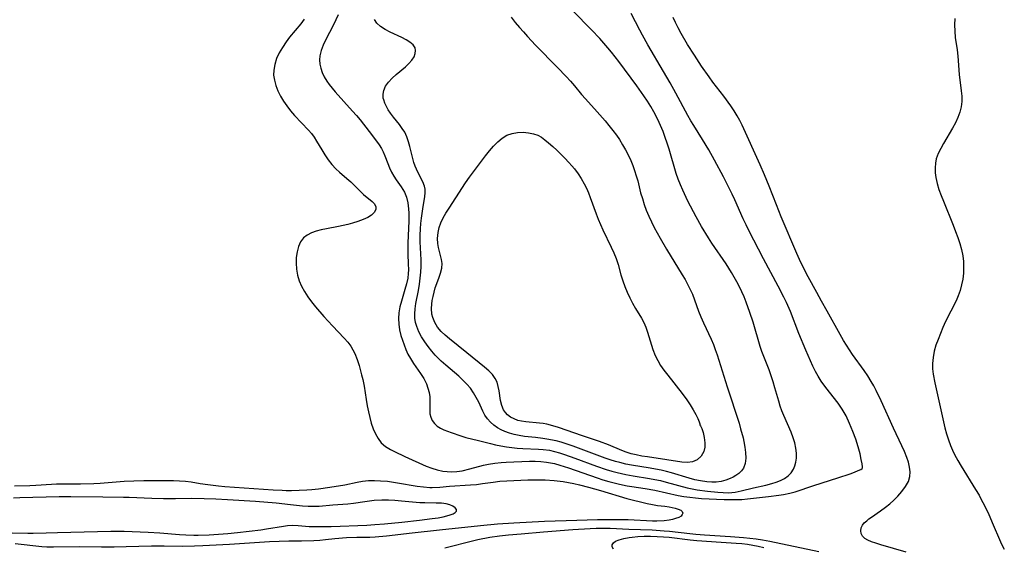
# Model space of a CAD drawing. Extents: x 1630312 to 1638514, y 2830221 to 2838423.
# Drawn here: x 1630653 to 1630935, y 2833986 to 2834137 of the extents above; entities that cross this region are included whole.
import ezdxf

# ---------------------------------------------------------------- set-up
doc = ezdxf.new("R2010")
doc.units = 0

msp = doc.modelspace()

# ---------------------------------------------------------------- linework, layer by layer
at = {"layer": 'WIL_043_Contours', "color": 0}
for points in [[(1630744.46, 2834138.42, 214), (1630743.85, 2834136.95, 214), (1630743.18, 2834135.51, 214), (1630740.91, 2834131.18, 214), (1630740.19, 2834129.69, 214), (1630739.62, 2834128.2, 214), (1630739.26, 2834126.7, 214), (1630739.17, 2834125.51, 214), (1630739.26, 2834124.31, 214), (1630739.5, 2834123.12, 214), (1630739.93, 2834121.87, 214), (1630740.5, 2834120.65, 214), (1630741.21, 2834119.46, 214), (1630741.94, 2834118.42, 214), (1630742.75, 2834117.4, 214), (1630743.6, 2834116.39, 214), (1630748.62, 2834110.8, 214), (1630749.71, 2834109.58, 214), (1630750.75, 2834108.34, 214), (1630753.33, 2834104.99, 214), (1630755.49, 2834102.26, 214), (1630756.24, 2834101.23, 214), (1630756.89, 2834100.16, 214), (1630757.36, 2834099.19, 214), (1630757.82, 2834098.09, 214), (1630758.68, 2834095.82, 214), (1630759.18, 2834094.61, 214), (1630759.75, 2834093.42, 214), (1630760.38, 2834092.28, 214), (1630761.06, 2834091.22, 214), (1630762.49, 2834089.23, 214), (1630763, 2834088.47, 214), (1630763.46, 2834087.67, 214), (1630764.05, 2834086.19, 214), (1630764.43, 2834084.57, 214), (1630764.63, 2834082.86, 214), (1630764.69, 2834081.65, 214), (1630764.7, 2834079.5, 214), (1630764.45, 2834073.1, 214), (1630764.42, 2834071.51, 214), (1630764.43, 2834069.93, 214), (1630764.56, 2834067.17, 214), (1630764.6, 2834065.42, 214), (1630764.55, 2834064.38, 214), (1630764.39, 2834063.11, 214), (1630764.04, 2834061.46, 214), (1630763.58, 2834059.81, 214), (1630762.58, 2834056.5, 214), (1630762.16, 2834054.83, 214), (1630761.87, 2834053.15, 214), (1630761.77, 2834051.52, 214), (1630761.84, 2834049.89, 214), (1630762.06, 2834048.27, 214), (1630762.43, 2834046.68, 214), (1630762.85, 2834045.35, 214), (1630763.34, 2834044.03, 214), (1630763.88, 2834042.69, 214), (1630764.47, 2834041.37, 214), (1630765.14, 2834040.1, 214), (1630766.07, 2834038.62, 214), (1630768.06, 2834035.79, 214), (1630768.97, 2834034.36, 214), (1630769.73, 2834032.85, 214), (1630770.17, 2834031.62, 214), (1630770.48, 2834030.37, 214), (1630770.67, 2834029.13, 214), (1630770.74, 2834027.92, 214), (1630770.69, 2834025.23, 214), (1630770.75, 2834024.22, 214), (1630770.96, 2834023.27, 214), (1630771.41, 2834022.33, 214), (1630772.05, 2834021.49, 214), (1630772.86, 2834020.77, 214), (1630773.78, 2834020.17, 214), (1630774.77, 2834019.71, 214), (1630776.84, 2834018.9, 214), (1630779.59, 2834017.94, 214), (1630781.05, 2834017.52, 214), (1630784.63, 2834016.67, 214), (1630788.04, 2834015.78, 214), (1630789.55, 2834015.42, 214), (1630791.08, 2834015.1, 214), (1630792.63, 2834014.83, 214), (1630794.18, 2834014.6, 214), (1630795.75, 2834014.43, 214), (1630797.37, 2834014.33, 214), (1630801.85, 2834014.19, 214), (1630803.11, 2834014.1, 214), (1630804.98, 2834013.85, 214), (1630806.42, 2834013.53, 214), (1630807.85, 2834013.13, 214), (1630809.26, 2834012.66, 214), (1630812.23, 2834011.59, 214), (1630818.41, 2834009.26, 214), (1630821.19, 2834008.32, 214), (1630822.75, 2834007.86, 214), (1630824.33, 2834007.45, 214), (1630826.78, 2834006.92, 214), (1630828.93, 2834006.54, 214), (1630833.56, 2834005.8, 214), (1630835.1, 2834005.51, 214), (1630836.72, 2834005.15, 214), (1630838.33, 2834004.75, 214), (1630844.3, 2834003.13, 214), (1630845.76, 2834002.79, 214), (1630847.23, 2834002.52, 214), (1630850.18, 2834002.12, 214), (1630853.16, 2834001.82, 214), (1630854.65, 2834001.72, 214), (1630856.13, 2834001.7, 214), (1630857.11, 2834001.75, 214), (1630858.08, 2834001.87, 214), (1630859.81, 2834002.23, 214), (1630863.3, 2834003.08, 214), (1630866.87, 2834003.86, 214), (1630868.61, 2834004.3, 214), (1630869.81, 2834004.67, 214), (1630871.05, 2834005.15, 214), (1630872.18, 2834005.77, 214), (1630873.2, 2834006.52, 214), (1630874.06, 2834007.41, 214), (1630874.75, 2834008.41, 214), (1630875.18, 2834009.4, 214), (1630875.46, 2834010.46, 214), (1630875.6, 2834011.58, 214), (1630875.6, 2834013, 214), (1630875.43, 2834014.45, 214), (1630875.12, 2834015.92, 214), (1630874.69, 2834017.39, 214), (1630874.1, 2834018.99, 214), (1630872.01, 2834023.79, 214), (1630871.48, 2834025.13, 214), (1630870.99, 2834026.49, 214), (1630870.55, 2834027.87, 214), (1630869.46, 2834031.71, 214), (1630868.95, 2834033.42, 214), (1630868.39, 2834035.12, 214), (1630867.79, 2834036.81, 214), (1630865.73, 2834042.13, 214), (1630865.24, 2834043.56, 214), (1630863.19, 2834050.51, 214), (1630862.3, 2834053.29, 214), (1630861.25, 2834056.24, 214), (1630860.67, 2834057.69, 214), (1630860.01, 2834059.16, 214), (1630859.31, 2834060.61, 214), (1630858.57, 2834062.04, 214), (1630857.05, 2834064.7, 214), (1630855.49, 2834067.16, 214), (1630851.44, 2834073.08, 214), (1630850.42, 2834074.64, 214), (1630848.48, 2834077.8, 214), (1630846.89, 2834080.64, 214), (1630844.56, 2834085.14, 214), (1630843.08, 2834088.24, 214), (1630842.41, 2834089.8, 214), (1630841.78, 2834091.37, 214), (1630841.22, 2834092.97, 214), (1630839.19, 2834099.92, 214), (1630838.65, 2834101.64, 214), (1630838.09, 2834103.34, 214), (1630837.45, 2834105.06, 214), (1630836.76, 2834106.76, 214), (1630835.99, 2834108.42, 214), (1630834.82, 2834110.61, 214), (1630833.92, 2834112.16, 214), (1630832.97, 2834113.69, 214), (1630831.99, 2834115.21, 214), (1630829.94, 2834118.09, 214), (1630824.79, 2834125, 214), (1630822.73, 2834127.67, 214), (1630821.66, 2834128.98, 214), (1630820.51, 2834130.29, 214), (1630819.34, 2834131.58, 214), (1630816.93, 2834134.11, 214), (1630811.59, 2834139.58, 214)], [(1630734.79, 2834137.17, 212), (1630733.76, 2834135.86, 212), (1630730.57, 2834131.97, 212), (1630729.57, 2834130.64, 212), (1630728.53, 2834129.09, 212), (1630727.62, 2834127.49, 212), (1630726.88, 2834125.86, 212), (1630726.33, 2834124.2, 212), (1630726.04, 2834122.53, 212), (1630726.03, 2834121.1, 212), (1630726.24, 2834119.68, 212), (1630726.66, 2834118.15, 212), (1630727.25, 2834116.64, 212), (1630727.98, 2834115.16, 212), (1630728.82, 2834113.71, 212), (1630729.77, 2834112.32, 212), (1630730.84, 2834110.95, 212), (1630731.98, 2834109.63, 212), (1630736.02, 2834105.37, 212), (1630736.85, 2834104.41, 212), (1630737.6, 2834103.41, 212), (1630738.3, 2834102.3, 212), (1630739.79, 2834099.73, 212), (1630740.69, 2834098.3, 212), (1630741.66, 2834096.9, 212), (1630742.71, 2834095.56, 212), (1630743.86, 2834094.33, 212), (1630744.85, 2834093.42, 212), (1630747.01, 2834091.58, 212), (1630748.11, 2834090.6, 212), (1630749.16, 2834089.6, 212), (1630750.87, 2834087.84, 212), (1630751.71, 2834087.04, 212), (1630754.22, 2834085.04, 212), (1630754.83, 2834084.4, 212), (1630755.26, 2834083.54, 212), (1630755.24, 2834082.72, 212), (1630754.81, 2834081.88, 212), (1630754.03, 2834081.11, 212), (1630752.94, 2834080.42, 212), (1630751.62, 2834079.83, 212), (1630750.15, 2834079.3, 212), (1630748.56, 2834078.81, 212), (1630747.25, 2834078.46, 212), (1630744.55, 2834077.82, 212), (1630741.17, 2834077.18, 212), (1630739.64, 2834076.85, 212), (1630738.18, 2834076.47, 212), (1630736.83, 2834075.99, 212), (1630735.62, 2834075.39, 212), (1630734.61, 2834074.61, 212), (1630733.74, 2834073.48, 212), (1630733.13, 2834072.12, 212), (1630732.73, 2834070.62, 212), (1630732.51, 2834069, 212), (1630732.44, 2834067.33, 212), (1630732.54, 2834065.63, 212), (1630732.81, 2834063.93, 212), (1630733.29, 2834062.27, 212), (1630733.96, 2834060.75, 212), (1630734.81, 2834059.24, 212), (1630735.78, 2834057.76, 212), (1630736.84, 2834056.31, 212), (1630737.97, 2834054.89, 212), (1630740.36, 2834052.11, 212), (1630742.83, 2834049.43, 212), (1630746.22, 2834045.91, 212), (1630747.21, 2834044.78, 212), (1630748.1, 2834043.59, 212), (1630748.73, 2834042.58, 212), (1630749.26, 2834041.51, 212), (1630749.93, 2834039.81, 212), (1630750.48, 2834038.04, 212), (1630751.21, 2834035.42, 212), (1630751.53, 2834034.07, 212), (1630751.89, 2834032.18, 212), (1630752.48, 2834028.32, 212), (1630752.78, 2834026.59, 212), (1630753.13, 2834024.88, 212), (1630753.52, 2834023.2, 212), (1630753.97, 2834021.56, 212), (1630754.5, 2834020, 212), (1630755.14, 2834018.52, 212), (1630755.9, 2834017.18, 212), (1630756.84, 2834016, 212), (1630758.06, 2834014.96, 212), (1630759.46, 2834014.08, 212), (1630760.59, 2834013.48, 212), (1630763.54, 2834012.09, 212), (1630769.7, 2834009.32, 212), (1630771.26, 2834008.71, 212), (1630772.83, 2834008.2, 212), (1630774.41, 2834007.86, 212), (1630775.67, 2834007.73, 212), (1630776.94, 2834007.7, 212), (1630778.47, 2834007.79, 212), (1630779.99, 2834007.99, 212), (1630782.17, 2834008.49, 212), (1630786.03, 2834009.54, 212), (1630787.48, 2834009.88, 212), (1630789.29, 2834010.18, 212), (1630791.13, 2834010.37, 212), (1630792.53, 2834010.45, 212), (1630799.28, 2834010.7, 212), (1630800.89, 2834010.7, 212), (1630802.5, 2834010.62, 212), (1630804.11, 2834010.44, 212), (1630805.25, 2834010.26, 212), (1630806.38, 2834010.02, 212), (1630807.93, 2834009.61, 212), (1630810.44, 2834008.81, 212), (1630818.56, 2834005.95, 212), (1630820.22, 2834005.42, 212), (1630821.89, 2834004.93, 212), (1630824.98, 2834004.13, 212), (1630827.18, 2834003.66, 212), (1630828.53, 2834003.44, 212), (1630832.33, 2834002.91, 212), (1630835.07, 2834002.42, 212), (1630841.74, 2834000.93, 212), (1630843.43, 2834000.61, 212), (1630845.09, 2834000.38, 212), (1630846.77, 2834000.21, 212), (1630848.45, 2834000.09, 212), (1630854.97, 2833999.79, 212), (1630856.65, 2833999.74, 212), (1630858.32, 2833999.74, 212), (1630859.97, 2833999.79, 212), (1630861.6, 2833999.91, 212), (1630867.58, 2834000.59, 212), (1630870.53, 2834000.95, 212), (1630871.93, 2834001.17, 212), (1630873.72, 2834001.55, 212), (1630875.27, 2834001.99, 212), (1630880.58, 2834003.76, 212), (1630887.45, 2834005.95, 212), (1630890.95, 2834007.1, 212), (1630892.27, 2834007.57, 212), (1630893.32, 2834008.01, 212), (1630894.02, 2834008.38, 212), (1630894.43, 2834008.67, 212), (1630894.53, 2834008.85, 212)], [(1630794.03, 2834137.72, 216), (1630795.16, 2834136.24, 216), (1630796.36, 2834134.8, 216), (1630797.48, 2834133.51, 216), (1630798.63, 2834132.24, 216), (1630800.98, 2834129.73, 216), (1630807.21, 2834123.36, 216), (1630809.72, 2834120.73, 216), (1630810.94, 2834119.4, 216), (1630812.13, 2834118.04, 216), (1630814.13, 2834115.64, 216), (1630815.22, 2834114.38, 216), (1630818.6, 2834110.65, 216), (1630820.86, 2834108.07, 216), (1630821.98, 2834106.72, 216), (1630823.06, 2834105.35, 216), (1630824.09, 2834103.94, 216), (1630824.94, 2834102.7, 216), (1630825.87, 2834101.23, 216), (1630826.74, 2834099.73, 216), (1630827.54, 2834098.2, 216), (1630828.19, 2834096.77, 216), (1630828.78, 2834095.32, 216), (1630829.31, 2834093.86, 216), (1630829.78, 2834092.38, 216), (1630830.19, 2834090.89, 216), (1630831.04, 2834087.51, 216), (1630831.53, 2834085.83, 216), (1630832.06, 2834084.16, 216), (1630832.66, 2834082.5, 216), (1630833.34, 2834080.81, 216), (1630834.1, 2834079.15, 216), (1630834.89, 2834077.57, 216), (1630836.61, 2834074.47, 216), (1630838.43, 2834071.41, 216), (1630842.96, 2834064.04, 216), (1630843.74, 2834062.72, 216), (1630844.47, 2834061.38, 216), (1630845.15, 2834060.02, 216), (1630845.83, 2834058.46, 216), (1630847.63, 2834053.66, 216), (1630848.29, 2834051.98, 216), (1630849, 2834050.33, 216), (1630851.18, 2834045.66, 216), (1630851.85, 2834044.08, 216), (1630852.39, 2834042.62, 216), (1630852.89, 2834041.14, 216), (1630855.78, 2834032, 216), (1630859.18, 2834021.55, 216), (1630859.64, 2834020.01, 216), (1630860.35, 2834017.41, 216), (1630860.59, 2834016.36, 216), (1630860.88, 2834014.75, 216), (1630861.07, 2834013.2, 216), (1630861.12, 2834011.55, 216), (1630860.95, 2834010.04, 216), (1630860.48, 2834008.73, 216), (1630859.89, 2834007.92, 216), (1630859.13, 2834007.22, 216), (1630858.24, 2834006.59, 216), (1630857.48, 2834006.14, 216), (1630856.68, 2834005.74, 216), (1630855.43, 2834005.27, 216), (1630854.09, 2834004.93, 216), (1630852.69, 2834004.75, 216), (1630851.37, 2834004.73, 216), (1630850.02, 2834004.82, 216), (1630848.18, 2834005.07, 216), (1630846.54, 2834005.43, 216), (1630844.9, 2834005.87, 216), (1630839.91, 2834007.36, 216), (1630838.41, 2834007.76, 216), (1630836.9, 2834008.12, 216), (1630835.32, 2834008.44, 216), (1630833.73, 2834008.72, 216), (1630828.39, 2834009.59, 216), (1630826.79, 2834009.91, 216), (1630825.09, 2834010.31, 216), (1630823.83, 2834010.66, 216), (1630822.36, 2834011.11, 216), (1630820.89, 2834011.61, 216), (1630811.77, 2834015, 216), (1630810.04, 2834015.6, 216), (1630808.31, 2834016.12, 216), (1630806.83, 2834016.5, 216), (1630804.21, 2834017.06, 216), (1630803.08, 2834017.25, 216), (1630800.96, 2834017.5, 216), (1630797.83, 2834017.81, 216), (1630796.3, 2834018.03, 216), (1630794.87, 2834018.33, 216), (1630793.48, 2834018.71, 216), (1630792.15, 2834019.2, 216), (1630791.11, 2834019.68, 216), (1630790.12, 2834020.24, 216), (1630789.05, 2834021, 216), (1630788.08, 2834021.86, 216), (1630787.22, 2834022.81, 216), (1630786.49, 2834023.84, 216), (1630785.84, 2834025.04, 216), (1630784.69, 2834027.58, 216), (1630784, 2834028.93, 216), (1630783.2, 2834030.27, 216), (1630782.31, 2834031.56, 216), (1630781.3, 2834032.79, 216), (1630780.2, 2834033.92, 216), (1630779.02, 2834035, 216), (1630775.3, 2834038.14, 216), (1630773.97, 2834039.36, 216), (1630773.1, 2834040.21, 216), (1630772.28, 2834041.09, 216), (1630771.32, 2834042.21, 216), (1630770.26, 2834043.54, 216), (1630769.27, 2834044.9, 216), (1630768.36, 2834046.29, 216), (1630767.59, 2834047.73, 216), (1630766.98, 2834049.21, 216), (1630766.66, 2834050.4, 216), (1630766.47, 2834051.62, 216), (1630766.41, 2834052.86, 216), (1630766.51, 2834054.33, 216), (1630766.73, 2834055.8, 216), (1630767.48, 2834059.58, 216), (1630767.76, 2834061.31, 216), (1630767.98, 2834063.06, 216), (1630768.14, 2834064.74, 216), (1630768.23, 2834066.42, 216), (1630768.23, 2834068.3, 216), (1630767.99, 2834073.44, 216), (1630767.99, 2834075.33, 216), (1630768.07, 2834077.21, 216), (1630768.17, 2834078.72, 216), (1630768.31, 2834080.2, 216), (1630768.49, 2834081.59, 216), (1630768.7, 2834082.93, 216), (1630769.32, 2834086.45, 216), (1630769.4, 2834087.49, 216), (1630769.36, 2834088.49, 216), (1630769.19, 2834089.42, 216), (1630768.72, 2834090.63, 216), (1630767.28, 2834093.36, 216), (1630766.86, 2834094.21, 216), (1630766.48, 2834095.08, 216), (1630766.1, 2834096.2, 216), (1630765.02, 2834100.71, 216), (1630764.62, 2834102.11, 216), (1630764.13, 2834103.49, 216), (1630763.52, 2834104.81, 216), (1630762.83, 2834105.92, 216), (1630762.06, 2834106.99, 216), (1630760.34, 2834109.14, 216), (1630759.5, 2834110.26, 216), (1630758.83, 2834111.26, 216), (1630758.28, 2834112.2, 216), (1630757.83, 2834113.14, 216), (1630757.52, 2834114.08, 216), (1630757.41, 2834114.58, 216), (1630757.34, 2834115.67, 216), (1630757.51, 2834116.73, 216), (1630758.04, 2834117.95, 216), (1630758.88, 2834119.11, 216), (1630759.92, 2834120.23, 216), (1630761.1, 2834121.3, 216), (1630763.71, 2834123.54, 216), (1630764.71, 2834124.48, 216), (1630765.57, 2834125.43, 216), (1630766.22, 2834126.41, 216), (1630766.56, 2834127.29, 216), (1630766.66, 2834128.16, 216), (1630766.48, 2834128.97, 216), (1630765.92, 2834129.82, 216), (1630765.03, 2834130.58, 216), (1630763.93, 2834131.27, 216), (1630762.67, 2834131.91, 216), (1630759.34, 2834133.45, 216), (1630757.89, 2834134.19, 216), (1630756.58, 2834135.05, 216), (1630755.6, 2834135.99, 216), (1630754.87, 2834137.09, 216)], [(1630894.53, 2834008.85, 212), (1630894.52, 2834009.14, 212), (1630894.4, 2834009.95, 212), (1630894.17, 2834011.2, 212), (1630893.82, 2834012.78, 212), (1630893.28, 2834014.78, 212), (1630892.59, 2834016.97, 212), (1630891.77, 2834019.25, 212), (1630890.84, 2834021.52, 212), (1630889.81, 2834023.66, 212), (1630888.72, 2834025.59, 212), (1630887.57, 2834027.28, 212), (1630884.03, 2834031.78, 212), (1630882.67, 2834033.62, 212), (1630881.81, 2834034.99, 212), (1630881.03, 2834036.41, 212), (1630880.3, 2834037.88, 212), (1630879.61, 2834039.38, 212), (1630878.27, 2834042.47, 212), (1630876.33, 2834047.24, 212), (1630873.87, 2834053.52, 212), (1630872.76, 2834056.08, 212), (1630872.01, 2834057.66, 212), (1630870.43, 2834060.79, 212), (1630866.23, 2834068.59, 212), (1630861.99, 2834076.68, 212), (1630861.2, 2834078.29, 212), (1630860.38, 2834080.06, 212), (1630858, 2834085.43, 212), (1630857.21, 2834087.11, 212), (1630856.4, 2834088.78, 212), (1630854.71, 2834092.09, 212), (1630852.16, 2834096.86, 212), (1630850.5, 2834099.82, 212), (1630848.78, 2834102.73, 212), (1630846.23, 2834106.73, 212), (1630845.41, 2834108.08, 212), (1630844.56, 2834109.6, 212), (1630841.12, 2834115.96, 212), (1630839.45, 2834118.95, 212), (1630837.6, 2834122.18, 212), (1630833.12, 2834129.78, 212), (1630831.52, 2834132.58, 212), (1630830.76, 2834133.99, 212), (1630828.36, 2834138.81, 212)], [(1630907.03, 2833984.71, 210), (1630899.73, 2833986.81, 210), (1630898.33, 2833987.23, 210), (1630897.05, 2833987.66, 210), (1630896.03, 2833988.11, 210), (1630895.17, 2833988.65, 210), (1630894.53, 2833989.29, 210), (1630894.16, 2833990.02, 210), (1630894.02, 2833990.81, 210), (1630894.13, 2833991.61, 210), (1630894.47, 2833992.37, 210), (1630895.02, 2833993.04, 210), (1630895.73, 2833993.69, 210), (1630896.37, 2833994.21, 210), (1630897.08, 2833994.75, 210), (1630899.71, 2833996.54, 210), (1630901.08, 2833997.52, 210), (1630902.32, 2833998.52, 210), (1630903.5, 2833999.59, 210), (1630904.62, 2834000.72, 210), (1630905.81, 2834002.06, 210), (1630906.84, 2834003.45, 210), (1630907.63, 2834004.88, 210), (1630908.09, 2834006.38, 210), (1630908.17, 2834007.68, 210), (1630908, 2834009.03, 210), (1630907.65, 2834010.41, 210), (1630907.16, 2834011.81, 210), (1630906.5, 2834013.45, 210), (1630905.76, 2834015.1, 210), (1630903.37, 2834020.2, 210), (1630899.87, 2834027.99, 210), (1630898.45, 2834030.89, 210), (1630897.74, 2834032.23, 210), (1630896.99, 2834033.55, 210), (1630896.03, 2834035.11, 210), (1630895.01, 2834036.62, 210), (1630891.67, 2834041.22, 210), (1630889.89, 2834043.89, 210), (1630889.05, 2834045.26, 210), (1630888.1, 2834046.91, 210), (1630884.44, 2834053.63, 210), (1630882.81, 2834056.47, 210), (1630881.42, 2834058.98, 210), (1630878.98, 2834063.49, 210), (1630877.27, 2834066.77, 210), (1630876.47, 2834068.43, 210), (1630875.69, 2834070.14, 210), (1630871.24, 2834080.6, 210), (1630869.87, 2834084.02, 210), (1630867.78, 2834089.41, 210), (1630866.44, 2834092.66, 210), (1630865.19, 2834095.49, 210), (1630860.07, 2834106.83, 210), (1630859.41, 2834108.19, 210), (1630858.7, 2834109.52, 210), (1630857.82, 2834110.97, 210), (1630856.86, 2834112.38, 210), (1630854.82, 2834115.13, 210), (1630851.71, 2834119.12, 210), (1630850.6, 2834120.64, 210), (1630848.46, 2834123.73, 210), (1630846.4, 2834126.88, 210), (1630844.49, 2834129.95, 210), (1630842.67, 2834133.06, 210), (1630841.8, 2834134.64, 210), (1630840.98, 2834136.24, 210), (1630840.31, 2834137.61, 210)], [(1630920.92, 2834137.31, 210), (1630920.85, 2834135.51, 210), (1630920.89, 2834133.72, 210), (1630921.07, 2834131.93, 210), (1630921.56, 2834128.36, 210), (1630921.75, 2834126.6, 210), (1630922.21, 2834121.3, 210), (1630922.78, 2834116.61, 210), (1630922.89, 2834115.08, 210), (1630922.89, 2834113.57, 210), (1630922.74, 2834112.09, 210), (1630922.36, 2834110.53, 210), (1630921.79, 2834109, 210), (1630921.08, 2834107.49, 210), (1630920.29, 2834106, 210), (1630917.71, 2834101.63, 210), (1630916.9, 2834100.2, 210), (1630916.17, 2834098.73, 210), (1630915.63, 2834097.23, 210), (1630915.37, 2834095.94, 210), (1630915.28, 2834094.6, 210), (1630915.34, 2834093.23, 210), (1630915.53, 2834091.85, 210), (1630915.9, 2834090.16, 210), (1630916.4, 2834088.47, 210), (1630916.99, 2834086.76, 210), (1630917.65, 2834085.06, 210), (1630920.49, 2834078.19, 210), (1630921.17, 2834076.46, 210), (1630921.81, 2834074.73, 210), (1630922.39, 2834072.99, 210), (1630922.87, 2834071.24, 210), (1630923.22, 2834069.48, 210), (1630923.4, 2834067.81, 210), (1630923.45, 2834066.13, 210), (1630923.37, 2834064.46, 210), (1630923.18, 2834062.8, 210), (1630922.88, 2834061.15, 210), (1630922.44, 2834059.53, 210), (1630921.9, 2834058.06, 210), (1630921.27, 2834056.62, 210), (1630918.31, 2834050.65, 210), (1630917.53, 2834048.97, 210), (1630916.8, 2834047.27, 210), (1630916.13, 2834045.57, 210), (1630915.53, 2834043.86, 210), (1630915.05, 2834042.14, 210), (1630914.7, 2834040.42, 210), (1630914.55, 2834038.7, 210), (1630914.59, 2834037.15, 210), (1630914.78, 2834035.6, 210), (1630915.23, 2834033.15, 210), (1630917.69, 2834022, 210), (1630918.11, 2834020.26, 210), (1630918.58, 2834018.54, 210), (1630919.11, 2834016.84, 210), (1630919.72, 2834015.18, 210), (1630920.27, 2834013.91, 210), (1630920.87, 2834012.67, 210), (1630921.79, 2834010.96, 210), (1630922.78, 2834009.29, 210), (1630926.88, 2834002.65, 210), (1630927.86, 2834000.96, 210), (1630928.6, 2833999.59, 210), (1630929.32, 2833998.21, 210), (1630930.65, 2833995.42, 210), (1630931.91, 2833992.51, 210), (1630933.69, 2833988.28, 210), (1630934.31, 2833986.96, 210), (1630935.09, 2833985.58, 210)], [(1630848, 2834021.11, 218), (1630848.18, 2834020.83, 218), (1630848.51, 2834020.04, 218), (1630848.89, 2834018.88, 218), (1630849.23, 2834017.46, 218), (1630849.41, 2834015.92, 218), (1630849.37, 2834014.68, 218), (1630849.12, 2834013.51, 218), (1630848.37, 2834012.15, 218), (1630847.22, 2834011.13, 218), (1630845.91, 2834010.56, 218), (1630844.44, 2834010.32, 218), (1630842.86, 2834010.41, 218), (1630838.51, 2834011.12, 218), (1630832.97, 2834011.92, 218), (1630831.37, 2834012.18, 218), (1630829.78, 2834012.5, 218), (1630828.35, 2834012.86, 218), (1630826.94, 2834013.3, 218), (1630825.65, 2834013.77, 218), (1630821.84, 2834015.36, 218), (1630819.27, 2834016.35, 218), (1630814.36, 2834017.94, 218), (1630807.53, 2834020.34, 218), (1630805.88, 2834020.86, 218), (1630804.23, 2834021.27, 218), (1630803.17, 2834021.46, 218), (1630802.12, 2834021.59, 218), (1630798.16, 2834021.93, 218), (1630796.99, 2834022.12, 218), (1630795.93, 2834022.4, 218), (1630794.84, 2834022.81, 218), (1630793.84, 2834023.34, 218), (1630792.97, 2834023.98, 218), (1630792.32, 2834024.65, 218), (1630791.81, 2834025.41, 218), (1630791.28, 2834026.68, 218), (1630790.96, 2834028.07, 218), (1630790.55, 2834030.81, 218), (1630790.3, 2834032.07, 218), (1630789.95, 2834033.28, 218), (1630789.43, 2834034.4, 218), (1630788.63, 2834035.48, 218), (1630787.59, 2834036.55, 218), (1630786.39, 2834037.6, 218), (1630781.29, 2834041.68, 218), (1630776.31, 2834045.73, 218), (1630775.1, 2834046.77, 218), (1630773.98, 2834047.86, 218), (1630772.95, 2834049.09, 218), (1630772.12, 2834050.41, 218), (1630771.53, 2834051.81, 218), (1630771.3, 2834052.81, 218), (1630771.2, 2834054.43, 218), (1630771.27, 2834055.6, 218), (1630771.4, 2834056.66, 218), (1630771.63, 2834057.87, 218), (1630771.93, 2834059.08, 218), (1630772.29, 2834060.27, 218), (1630773.33, 2834063.1, 218), (1630773.79, 2834064.47, 218), (1630774.11, 2834065.89, 218), (1630774.2, 2834067.27, 218), (1630774.07, 2834068.4, 218), (1630773.81, 2834069.52, 218), (1630773.21, 2834071.82, 218), (1630773.03, 2834072.94, 218), (1630772.94, 2834074.39, 218), (1630772.97, 2834075.25, 218), (1630773.08, 2834076.11, 218), (1630773.41, 2834077.52, 218), (1630773.91, 2834078.91, 218), (1630774.54, 2834080.29, 218), (1630775.29, 2834081.64, 218), (1630776.22, 2834083.1, 218), (1630778.2, 2834086.02, 218), (1630780.92, 2834090.34, 218), (1630782.04, 2834091.93, 218), (1630786.67, 2834098.04, 218), (1630787.8, 2834099.47, 218), (1630788.97, 2834100.83, 218), (1630790.17, 2834102.06, 218), (1630791.44, 2834103.13, 218), (1630792.79, 2834103.95, 218), (1630794.27, 2834104.48, 218), (1630795.82, 2834104.75, 218), (1630797.4, 2834104.8, 218), (1630798.98, 2834104.67, 218), (1630800.34, 2834104.4, 218), (1630801.64, 2834103.94, 218), (1630802.67, 2834103.37, 218), (1630803.66, 2834102.66, 218), (1630804.71, 2834101.8, 218), (1630805.88, 2834100.77, 218), (1630807.06, 2834099.68, 218), (1630809.39, 2834097.36, 218), (1630810.53, 2834096.14, 218), (1630811.34, 2834095.24, 218), (1630812.12, 2834094.3, 218), (1630813.13, 2834092.95, 218), (1630814.05, 2834091.53, 218), (1630814.88, 2834090.05, 218), (1630815.51, 2834088.77, 218), (1630816.08, 2834087.45, 218), (1630816.62, 2834086.12, 218), (1630818.33, 2834081.47, 218), (1630818.92, 2834079.94, 218), (1630819.57, 2834078.39, 218), (1630820.26, 2834076.85, 218), (1630822.57, 2834071.98, 218), (1630823.33, 2834070.32, 218), (1630824.01, 2834068.66, 218), (1630824.59, 2834066.99, 218), (1630825.4, 2834064.01, 218), (1630825.91, 2834062.34, 218), (1630826.5, 2834060.69, 218), (1630827.17, 2834059.05, 218), (1630827.9, 2834057.45, 218), (1630828.69, 2834055.91, 218), (1630829.54, 2834054.43, 218), (1630831.28, 2834051.64, 218), (1630831.92, 2834050.36, 218), (1630832.48, 2834049.01, 218), (1630832.97, 2834047.61, 218), (1630834.53, 2834042.68, 218), (1630835.2, 2834040.97, 218), (1630835.91, 2834039.52, 218), (1630836.73, 2834038.12, 218), (1630837.66, 2834036.76, 218), (1630838.78, 2834035.29, 218), (1630842.93, 2834030.12, 218), (1630844.26, 2834028.31, 218), (1630845.23, 2834026.83, 218), (1630846.08, 2834025.41, 218), (1630846.78, 2834024.11, 218), (1630847.36, 2834022.92, 218), (1630847.76, 2834021.98, 218), (1630847.98, 2834021.36, 218), (1630848, 2834021.11, 218)], [(1630651.84, 2834003.62, 210), (1630656.25, 2834003.75, 210), (1630657.97, 2834003.83, 210), (1630662.44, 2834004.16, 210), (1630663.93, 2834004.22, 210), (1630665.54, 2834004.25, 210), (1630670.72, 2834004.24, 210), (1630674.62, 2834004.35, 210), (1630676.35, 2834004.45, 210), (1630683.28, 2834004.98, 210), (1630686.07, 2834005.11, 210), (1630688.85, 2834005.16, 210), (1630697.4, 2834005.16, 210), (1630699.1, 2834005.11, 210), (1630700.77, 2834005.01, 210), (1630702.41, 2834004.82, 210), (1630704.96, 2834004.37, 210), (1630707.16, 2834004.03, 210), (1630710.26, 2834003.66, 210), (1630712.08, 2834003.49, 210), (1630717.61, 2834003.07, 210), (1630725.91, 2834002.55, 210), (1630728.42, 2834002.41, 210), (1630729.57, 2834002.37, 210), (1630731.1, 2834002.37, 210), (1630735.55, 2834002.54, 210), (1630736.97, 2834002.63, 210), (1630738.89, 2834002.85, 210), (1630742.1, 2834003.3, 210), (1630746.37, 2834003.99, 210), (1630749.97, 2834004.73, 210), (1630751.45, 2834004.99, 210), (1630753.14, 2834005.15, 210), (1630754.87, 2834005.19, 210), (1630756.61, 2834005.14, 210), (1630758.62, 2834004.97, 210), (1630761.48, 2834004.57, 210), (1630767.06, 2834003.59, 210), (1630768.9, 2834003.35, 210), (1630770.75, 2834003.23, 210), (1630771.34, 2834003.22, 210), (1630773.6, 2834003.32, 210), (1630776.38, 2834003.53, 210), (1630782.32, 2834003.91, 210), (1630784.08, 2834004.08, 210), (1630785.83, 2834004.31, 210), (1630788.84, 2834004.76, 210), (1630790.77, 2834004.96, 210), (1630792.72, 2834005.1, 210), (1630798.75, 2834005.34, 210), (1630800.66, 2834005.38, 210), (1630803.75, 2834005.34, 210), (1630806.29, 2834005.17, 210), (1630808.82, 2834004.88, 210), (1630810.35, 2834004.64, 210), (1630811.88, 2834004.36, 210), (1630813.54, 2834003.98, 210), (1630816.07, 2834003.31, 210), (1630819.59, 2834002.32, 210), (1630827.12, 2834000.09, 210), (1630832.91, 2833998.65, 210), (1630834.42, 2833998.32, 210), (1630835.86, 2833998.08, 210), (1630837.91, 2833997.88, 210), (1630839.16, 2833997.7, 210), (1630840.92, 2833997.31, 210), (1630841.81, 2833997.03, 210), (1630842.52, 2833996.7, 210), (1630842.96, 2833996.3, 210), (1630843.08, 2833995.88, 210), (1630842.95, 2833995.44, 210), (1630842.59, 2833995.03, 210), (1630841.92, 2833994.64, 210), (1630841.03, 2833994.31, 210), (1630840.16, 2833994.06, 210), (1630839.18, 2833993.85, 210), (1630837.74, 2833993.67, 210), (1630835.65, 2833993.57, 210), (1630834.42, 2833993.58, 210), (1630827.5, 2833993.95, 210), (1630821.12, 2833993.98, 210), (1630818.66, 2833993.92, 210), (1630812.81, 2833993.71, 210), (1630803.48, 2833993.44, 210), (1630794.75, 2833993.02, 210), (1630790.07, 2833992.72, 210), (1630785.25, 2833992.27, 210), (1630773.5, 2833990.94, 210), (1630765.71, 2833990.11, 210), (1630758.31, 2833989.25, 210), (1630755.05, 2833988.97, 210), (1630753.55, 2833988.9, 210), (1630749.86, 2833988.85, 210), (1630746.84, 2833988.75, 210), (1630743.58, 2833988.5, 210), (1630740.91, 2833988.19, 210), (1630739.21, 2833988.04, 210), (1630737.49, 2833987.94, 210), (1630734.03, 2833987.85, 210), (1630730.35, 2833987.84, 210), (1630724.81, 2833987.67, 210), (1630713.4, 2833986.89, 210), (1630705.81, 2833986.47, 210), (1630703.35, 2833986.38, 210), (1630700.06, 2833986.33, 210), (1630694.75, 2833986.39, 210), (1630691.11, 2833986.37, 210), (1630683.82, 2833986.19, 210), (1630680.4, 2833986.14, 210), (1630676.73, 2833986.13, 210), (1630670.4, 2833986.19, 210), (1630663.07, 2833986.09, 210), (1630661.15, 2833986.13, 210), (1630659.67, 2833986.23, 210), (1630652.05, 2833987.07, 210)], [(1630651.24, 2833990.21, 208), (1630655.7, 2833990.13, 208), (1630657.18, 2833990.14, 208), (1630660.94, 2833990.27, 208), (1630664.19, 2833990.32, 208), (1630679.42, 2833990.69, 208), (1630683.29, 2833990.67, 208), (1630690.12, 2833990.44, 208), (1630693.47, 2833990.21, 208), (1630699.05, 2833989.72, 208), (1630700.91, 2833989.61, 208), (1630703.21, 2833989.56, 208), (1630704.43, 2833989.57, 208), (1630707.59, 2833989.68, 208), (1630712.89, 2833990.06, 208), (1630715.7, 2833990.31, 208), (1630719.07, 2833990.67, 208), (1630722.37, 2833991.09, 208), (1630723.98, 2833991.33, 208), (1630728.82, 2833992.17, 208), (1630730.02, 2833992.32, 208), (1630731.53, 2833992.37, 208), (1630733.05, 2833992.31, 208), (1630736.18, 2833992.08, 208), (1630737.67, 2833992.02, 208), (1630739.7, 2833992, 208), (1630742.47, 2833992.07, 208), (1630752.73, 2833992.45, 208), (1630754.94, 2833992.57, 208), (1630757.73, 2833992.8, 208), (1630762.69, 2833993.29, 208), (1630767.76, 2833993.84, 208), (1630771.42, 2833994.3, 208), (1630773.06, 2833994.56, 208), (1630774.58, 2833994.84, 208), (1630775.62, 2833995.08, 208), (1630776.54, 2833995.34, 208), (1630777.39, 2833995.66, 208), (1630778, 2833996.02, 208), (1630778.33, 2833996.42, 208), (1630778.31, 2833996.91, 208), (1630777.97, 2833997.41, 208), (1630777.34, 2833997.87, 208), (1630776.45, 2833998.26, 208), (1630775.35, 2833998.54, 208), (1630774.06, 2833998.7, 208), (1630772.55, 2833998.74, 208), (1630769.31, 2833998.77, 208), (1630767.83, 2833998.85, 208), (1630762.61, 2833999.32, 208), (1630760.74, 2833999.47, 208), (1630758.88, 2833999.57, 208), (1630757.03, 2833999.6, 208), (1630754.78, 2833999.48, 208), (1630752.16, 2833999.12, 208), (1630748.86, 2833998.58, 208), (1630747.23, 2833998.39, 208), (1630742.98, 2833998.14, 208), (1630739.06, 2833997.78, 208), (1630737.58, 2833997.71, 208), (1630735.93, 2833997.75, 208), (1630734.26, 2833997.89, 208), (1630730.88, 2833998.28, 208), (1630726.74, 2833998.7, 208), (1630720.86, 2833999.19, 208), (1630712.83, 2833999.7, 208), (1630709.5, 2833999.87, 208), (1630706.18, 2833999.98, 208), (1630702.54, 2834000.01, 208), (1630697.92, 2833999.94, 208), (1630694.55, 2833999.96, 208), (1630691.19, 2834000.04, 208), (1630684.69, 2834000.33, 208), (1630683.09, 2834000.37, 208), (1630677.14, 2834000.39, 208), (1630667.98, 2834000.54, 208), (1630664.62, 2834000.55, 208), (1630653.37, 2834000.25, 208), (1630651.56, 2834000.14, 208)], [(1630774.97, 2833985.91, 212), (1630776.89, 2833986.37, 212), (1630781.38, 2833987.57, 212), (1630784.49, 2833988.3, 212), (1630787.89, 2833988.94, 212), (1630790.61, 2833989.35, 212), (1630793.2, 2833989.64, 212), (1630796.88, 2833989.93, 212), (1630803.26, 2833990.52, 212), (1630811.63, 2833991.19, 212), (1630816.62, 2833991.51, 212), (1630818.27, 2833991.58, 212), (1630820.75, 2833991.59, 212), (1630822.34, 2833991.54, 212), (1630827.62, 2833991.25, 212), (1630834.36, 2833991.04, 212), (1630837.81, 2833990.83, 212), (1630839.25, 2833990.69, 212), (1630845.13, 2833990, 212), (1630846.87, 2833989.82, 212), (1630849.34, 2833989.63, 212), (1630856.77, 2833989.21, 212), (1630860.43, 2833988.9, 212), (1630864.08, 2833988.46, 212), (1630865.89, 2833988.19, 212), (1630868.02, 2833987.8, 212), (1630882.01, 2833984.91, 212)], [(1630823.3, 2833985.54, 214), (1630822.89, 2833986.2, 214), (1630822.92, 2833986.77, 214), (1630823.25, 2833987.33, 214), (1630823.86, 2833987.82, 214), (1630824.85, 2833988.25, 214), (1630826.18, 2833988.61, 214), (1630827.71, 2833988.89, 214), (1630828.57, 2833989, 214), (1630830.26, 2833989.15, 214), (1630832.04, 2833989.23, 214), (1630833.87, 2833989.26, 214), (1630835.73, 2833989.22, 214), (1630837.61, 2833989.11, 214), (1630839.17, 2833988.96, 214), (1630845.17, 2833988.22, 214), (1630847.07, 2833988.02, 214), (1630854.12, 2833987.51, 214), (1630858.41, 2833987.27, 214), (1630860, 2833987.13, 214), (1630861.58, 2833986.95, 214), (1630863.15, 2833986.72, 214), (1630864.71, 2833986.42, 214), (1630866.25, 2833986.06, 214)]]:
    msp.add_polyline3d(points, dxfattribs=at)

doc.saveas('drawing.dxf')
